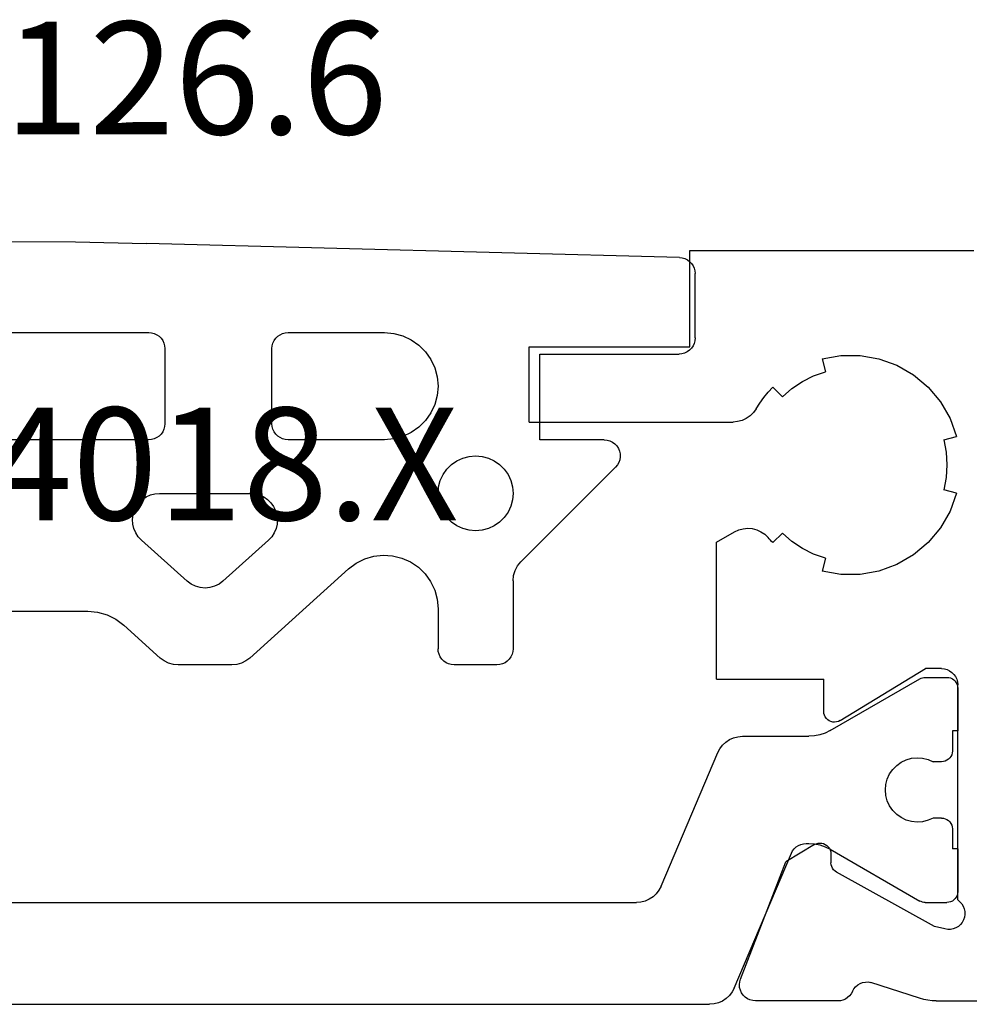
# Model space of a CAD drawing. Units: millimetres. Extents: x -12 to 5337, y -4497 to -50.
# Drawn here: x 4958 to 4976, y -3521 to -3502 of the extents above; entities that cross this region are included whole.
import ezdxf
from ezdxf.enums import TextEntityAlignment as Align

# ---------------------------------------------------------------- set-up
doc = ezdxf.new("R2010")
doc.units = ezdxf.units.MM
for name, color, linetype in [('CrossSectionsGums', 1, 'Continuous'), ('CrossSectionsProfils', 7, 'Continuous'), ('CrossSectionsTexts', 3, 'Continuous')]:
    doc.layers.add(name, color=color, linetype=linetype)
doc.styles.get("Standard").update_dxf_attribs({"font": 'complex.shx', "height": 60})

# ---------------------------------------------------------------- blocks, each defined once
blk = doc.blocks.new('18_84018_X_TEXT', base_point=(0, -3520))
at = {"layer": 'CrossSectionsTexts'}
blk.add_text('18.84018.X', height=2.1, dxfattribs=at).set_placement((-38.5, -3511.668), align=Align.CENTER)
blk = doc.blocks.new('18_84018_X', base_point=(2109.755, 3163.105))
at = {"layer": 'CrossSectionsProfils'}
for p, q in [((2136.755, 3176.468), (2131.455, 3176.468)), ((2136.755, 3174.668), (2136.755, 3176.468)), ((2139.755, 3174.668), (2136.755, 3174.668)), ((2139.755, 3173.268), (2139.755, 3174.668)), ((2133.224, 3174.449), (2132.889, 3174.326)), ((2133.576, 3174.511), (2133.224, 3174.449)), ((2133.934, 3174.511), (2133.576, 3174.511)), ((2134.286, 3174.449), (2133.934, 3174.511)), ((2134.286, 3174.449), (2134.221, 3174.207)), ((2132.889, 3174.326), (2132.579, 3174.148)), ((2134.444, 3174.131), (2134.221, 3174.207)), ((2132.579, 3174.148), (2132.305, 3173.918)), ((2134.655, 3174.027), (2134.444, 3174.131)), ((2134.851, 3173.896), (2134.655, 3174.027)), ((2132.305, 3173.918), (2132.076, 3173.644)), ((2135.028, 3173.741), (2134.851, 3173.896)), ((2135.028, 3173.741), (2135.205, 3173.918)), ((2135.292, 3173.824), (2135.205, 3173.918)), ((2135.374, 3173.726), (2135.292, 3173.824)), ((2132.076, 3173.644), (2131.897, 3173.335)), ((2135.45, 3173.622), (2135.374, 3173.726)), ((2135.519, 3173.514), (2135.45, 3173.622)), ((2135.519, 3173.514), (2135.569, 3173.443)), ((2135.569, 3173.443), (2135.63, 3173.383)), ((2131.897, 3173.335), (2131.775, 3172.999)), ((2135.63, 3173.383), (2135.701, 3173.334)), ((2135.701, 3173.334), (2135.78, 3173.298)), ((2135.78, 3173.298), (2135.863, 3173.276)), ((2135.863, 3173.276), (2135.949, 3173.268)), ((2139.755, 3173.268), (2135.949, 3173.268)), ((2132.016, 3172.934), (2131.775, 3172.999)), ((2132.016, 3172.934), (2131.97, 3172.703)), ((2131.97, 3172.703), (2131.955, 3172.468)), ((2131.955, 3172.468), (2131.97, 3172.233)), ((2131.97, 3172.233), (2132.016, 3172.003)), ((2131.775, 3171.938), (2132.016, 3172.003)), ((2131.775, 3171.938), (2131.897, 3171.602)), ((2131.897, 3171.602), (2132.076, 3171.293)), ((2132.076, 3171.293), (2132.305, 3171.019)), ((2135.506, 3171.257), (2135.428, 3171.222)), ((2135.589, 3171.279), (2135.506, 3171.257)), ((2135.675, 3171.285), (2135.589, 3171.279)), ((2135.76, 3171.277), (2135.675, 3171.285)), ((2135.843, 3171.255), (2135.76, 3171.277)), ((2135.921, 3171.218), (2135.843, 3171.255)), ((2134.851, 3171.04), (2135.028, 3171.196)), ((2135.205, 3171.019), (2135.028, 3171.196)), ((2135.228, 3171.042), (2135.251, 3171.066)), ((2135.251, 3171.066), (2135.273, 3171.091)), ((2135.273, 3171.091), (2135.295, 3171.115)), ((2135.357, 3171.175), (2135.295, 3171.115)), ((2135.428, 3171.222), (2135.357, 3171.175)), ((2136.255, 3171.025), (2135.921, 3171.218)), ((2132.305, 3171.019), (2132.579, 3170.789)), ((2134.444, 3170.805), (2134.655, 3170.91)), ((2134.655, 3170.91), (2134.851, 3171.04)), ((2135.205, 3171.019), (2135.228, 3171.042)), ((2136.255, 3168.468), (2136.255, 3171.025)), ((2132.579, 3170.789), (2132.889, 3170.61)), ((2134.221, 3170.73), (2134.444, 3170.805)), ((2134.221, 3170.73), (2134.286, 3170.488)), ((2132.889, 3170.61), (2133.224, 3170.488)), ((2133.224, 3170.488), (2133.576, 3170.426)), ((2133.576, 3170.426), (2133.934, 3170.426)), ((2133.934, 3170.426), (2134.286, 3170.488)), ((2132.003, 3168.664), (2131.952, 3168.65)), ((2132.055, 3168.668), (2132.003, 3168.664)), ((2132.055, 3168.668), (2132.355, 3168.668)), ((2133.951, 3167.698), (2132.355, 3168.668)), ((2131.795, 3168.518), (2131.773, 3168.471)), ((2131.825, 3168.561), (2131.795, 3168.518)), ((2131.862, 3168.598), (2131.825, 3168.561)), ((2131.905, 3168.628), (2131.862, 3168.598)), ((2131.952, 3168.65), (2131.905, 3168.628)), ((2131.76, 3168.421), (2131.755, 3168.368)), ((2131.755, 3164.351), (2131.755, 3168.368)), ((2131.773, 3168.471), (2131.76, 3168.421)), ((2134.255, 3167.868), (2134.255, 3168.468)), ((2136.255, 3168.468), (2134.255, 3168.468)), ((2134.207, 3167.739), (2134.228, 3167.767)), ((2134.228, 3167.767), (2134.243, 3167.799)), ((2134.243, 3167.799), (2134.252, 3167.833)), ((2134.252, 3167.833), (2134.255, 3167.868)), ((2133.951, 3167.698), (2133.983, 3167.682)), ((2133.983, 3167.682), (2134.017, 3167.672)), ((2134.017, 3167.672), (2134.052, 3167.668)), ((2134.052, 3167.668), (2134.087, 3167.671)), ((2134.087, 3167.671), (2134.121, 3167.68)), ((2134.121, 3167.68), (2134.153, 3167.694)), ((2134.153, 3167.694), (2134.182, 3167.714)), ((2134.182, 3167.714), (2134.207, 3167.739)), ((2134.197, 3165.369), (2134.172, 3165.345)), ((2134.226, 3165.389), (2134.197, 3165.369)), ((2134.258, 3165.403), (2134.226, 3165.389)), ((2134.292, 3165.411), (2134.258, 3165.403)), ((2134.326, 3165.414), (2134.292, 3165.411)), ((2134.361, 3165.41), (2134.326, 3165.414)), ((2134.395, 3165.4), (2134.361, 3165.41)), ((2134.426, 3165.385), (2134.395, 3165.4)), ((2134.426, 3165.385), (2134.96, 3165.064)), ((2134.123, 3165.217), (2134.12, 3165.042)), ((2134.126, 3165.252), (2134.123, 3165.217)), ((2134.136, 3165.286), (2134.126, 3165.252)), ((2134.151, 3165.317), (2134.136, 3165.286)), ((2134.172, 3165.345), (2134.151, 3165.317)), ((2134.106, 3164.974), (2134.116, 3165.008)), ((2134.116, 3165.008), (2134.12, 3165.042)), ((2135.809, 3162.877), (2134.96, 3165.064)), ((2132.187, 3163.858), (2134.017, 3164.871)), ((2134.017, 3164.871), (2134.045, 3164.89)), ((2134.045, 3164.89), (2134.071, 3164.915)), ((2134.071, 3164.915), (2134.091, 3164.943)), ((2134.091, 3164.943), (2134.106, 3164.974)), ((2131.679, 3164.279), (2131.652, 3164.235)), ((2131.714, 3164.319), (2131.679, 3164.279)), ((2131.755, 3164.351), (2131.714, 3164.319)), ((2131.622, 3164.134), (2131.621, 3164.082)), ((2131.621, 3164.082), (2131.629, 3164.03)), ((2131.633, 3164.186), (2131.622, 3164.134)), ((2131.652, 3164.235), (2131.633, 3164.186)), ((2131.629, 3164.03), (2131.646, 3163.98)), ((2131.646, 3163.98), (2131.671, 3163.934)), ((2131.671, 3163.934), (2131.704, 3163.893)), ((2131.704, 3163.893), (2131.743, 3163.859)), ((2131.743, 3163.859), (2131.788, 3163.832)), ((2131.788, 3163.832), (2131.837, 3163.813)), ((2131.837, 3163.813), (2131.888, 3163.803)), ((2131.888, 3163.803), (2131.941, 3163.802)), ((2131.941, 3163.802), (2131.993, 3163.81)), ((2131.993, 3163.81), (2132.187, 3163.858)), ((2132.466, 3162.518), (2133.374, 3162.814)), ((2133.426, 3162.822), (2133.374, 3162.814)), ((2133.478, 3162.821), (2133.426, 3162.822)), ((2133.529, 3162.811), (2133.478, 3162.821)), ((2133.578, 3162.792), (2133.529, 3162.811)), ((2133.622, 3162.766), (2133.578, 3162.792)), ((2135.824, 3162.826), (2135.809, 3162.877)), ((2135.829, 3162.774), (2135.824, 3162.826)), ((2133.662, 3162.732), (2133.622, 3162.766)), ((2133.695, 3162.691), (2133.662, 3162.732)), ((2133.72, 3162.646), (2133.695, 3162.691)), ((2133.72, 3162.646), (2133.744, 3162.602)), ((2133.744, 3162.602), (2133.774, 3162.564)), ((2135.761, 3162.578), (2135.791, 3162.621)), ((2135.791, 3162.621), (2135.812, 3162.67)), ((2135.812, 3162.67), (2135.825, 3162.721)), ((2135.825, 3162.721), (2135.829, 3162.774)), ((2132.156, 3162.468), (2129.755, 3162.468)), ((2132.156, 3162.468), (2132.234, 3162.472)), ((2132.234, 3162.472), (2132.313, 3162.481)), ((2132.313, 3162.481), (2132.39, 3162.496)), ((2132.39, 3162.496), (2132.466, 3162.518)), ((2133.774, 3162.564), (2133.811, 3162.531)), ((2133.811, 3162.531), (2133.852, 3162.504)), ((2133.852, 3162.504), (2133.897, 3162.484)), ((2133.897, 3162.484), (2133.945, 3162.472)), ((2133.945, 3162.472), (2133.994, 3162.468)), ((2133.994, 3162.468), (2135.529, 3162.468)), ((2135.529, 3162.468), (2135.582, 3162.473)), ((2135.582, 3162.473), (2135.633, 3162.487)), ((2135.633, 3162.487), (2135.681, 3162.509)), ((2135.681, 3162.509), (2135.724, 3162.54)), ((2135.724, 3162.54), (2135.761, 3162.578))]:
    blk.add_line(p, q, dxfattribs=at)
at = {"layer": 'CrossSectionsProfils', "color": 1}
for p, q in [((2131.855, 3168.478), (2131.826, 3168.458)), ((2131.887, 3168.493), (2131.855, 3168.478)), ((2131.92, 3168.502), (2131.887, 3168.493)), ((2131.955, 3168.505), (2131.92, 3168.502)), ((2132.361, 3168.505), (2131.955, 3168.505)), ((2132.388, 3168.503), (2132.361, 3168.505)), ((2132.413, 3168.498), (2132.388, 3168.503)), ((2132.438, 3168.49), (2132.413, 3168.498)), ((2132.461, 3168.478), (2132.438, 3168.49)), ((2134.135, 3167.512), (2132.461, 3168.478)), ((2131.758, 3168.34), (2131.755, 3168.305)), ((2131.755, 3168.305), (2131.755, 3167.505)), ((2131.767, 3168.373), (2131.758, 3168.34)), ((2131.782, 3168.405), (2131.767, 3168.373)), ((2131.802, 3168.433), (2131.782, 3168.405)), ((2131.826, 3168.458), (2131.802, 3168.433)), ((2131.755, 3167.505), (2131.855, 3167.505)), ((2131.855, 3167.505), (2131.855, 3167.13)), ((2134.135, 3167.512), (2134.228, 3167.466)), ((2134.228, 3167.466), (2134.328, 3167.432)), ((2134.328, 3167.432), (2134.43, 3167.412)), ((2134.43, 3167.412), (2134.535, 3167.405)), ((2135.774, 3167.405), (2134.535, 3167.405)), ((2135.858, 3167.398), (2135.774, 3167.405)), ((2135.938, 3167.377), (2135.858, 3167.398)), ((2136.015, 3167.343), (2135.938, 3167.377)), ((2136.084, 3167.297), (2136.015, 3167.343)), ((2136.145, 3167.24), (2136.084, 3167.297)), ((2136.196, 3167.174), (2136.145, 3167.24)), ((2131.855, 3167.13), (2131.858, 3167.095)), ((2131.858, 3167.095), (2131.867, 3167.061)), ((2131.867, 3167.061), (2131.882, 3167.03)), ((2131.882, 3167.03), (2131.902, 3167.001)), ((2136.235, 3167.1), (2136.196, 3167.174)), ((2137.292, 3164.609), (2136.235, 3167.1)), ((2131.902, 3167.001), (2131.926, 3166.977)), ((2131.926, 3166.977), (2131.955, 3166.957)), ((2131.955, 3166.957), (2131.987, 3166.942)), ((2131.987, 3166.942), (2132.02, 3166.933)), ((2132.02, 3166.933), (2132.055, 3166.93)), ((2132.055, 3166.93), (2132.215, 3166.93)), ((2132.309, 3166.972), (2132.215, 3166.93)), ((2132.41, 3166.997), (2132.309, 3166.972)), ((2132.513, 3167.005), (2132.41, 3166.997)), ((2132.616, 3166.994), (2132.513, 3167.005)), ((2132.716, 3166.966), (2132.616, 3166.994)), ((2132.81, 3166.922), (2132.716, 3166.966)), ((2132.894, 3166.861), (2132.81, 3166.922)), ((2132.967, 3166.788), (2132.894, 3166.861)), ((2133.026, 3166.702), (2132.967, 3166.788)), ((2133.069, 3166.608), (2133.026, 3166.702)), ((2133.096, 3166.508), (2133.069, 3166.608)), ((2133.105, 3166.405), (2133.096, 3166.508)), ((2133.069, 3166.201), (2133.096, 3166.302)), ((2133.096, 3166.302), (2133.105, 3166.405)), ((2132.967, 3166.022), (2133.026, 3166.107)), ((2133.026, 3166.107), (2133.069, 3166.201)), ((2132.81, 3165.888), (2132.894, 3165.948)), ((2132.894, 3165.948), (2132.967, 3166.022)), ((2131.867, 3165.748), (2131.858, 3165.715)), ((2131.882, 3165.78), (2131.867, 3165.748)), ((2131.902, 3165.808), (2131.882, 3165.78)), ((2131.926, 3165.833), (2131.902, 3165.808)), ((2131.955, 3165.853), (2131.926, 3165.833)), ((2131.987, 3165.868), (2131.955, 3165.853)), ((2132.02, 3165.877), (2131.987, 3165.868)), ((2132.055, 3165.88), (2132.02, 3165.877)), ((2132.055, 3165.88), (2132.215, 3165.88)), ((2132.215, 3165.88), (2132.309, 3165.838)), ((2132.309, 3165.838), (2132.41, 3165.812)), ((2132.41, 3165.812), (2132.513, 3165.805)), ((2132.513, 3165.805), (2132.616, 3165.815)), ((2132.616, 3165.815), (2132.716, 3165.843)), ((2132.716, 3165.843), (2132.81, 3165.888)), ((2131.858, 3165.715), (2131.855, 3165.68)), ((2131.855, 3165.68), (2131.855, 3165.305)), ((2134.328, 3165.378), (2134.228, 3165.344)), ((2134.43, 3165.398), (2134.328, 3165.378)), ((2134.535, 3165.405), (2134.43, 3165.398)), ((2134.583, 3165.405), (2134.535, 3165.405)), ((2134.633, 3165.401), (2134.583, 3165.405)), ((2134.681, 3165.388), (2134.633, 3165.401)), ((2134.727, 3165.368), (2134.681, 3165.388)), ((2134.769, 3165.34), (2134.727, 3165.368)), ((2131.755, 3165.305), (2131.755, 3164.505)), ((2131.755, 3165.305), (2131.855, 3165.305)), ((2134.135, 3165.298), (2132.461, 3164.332)), ((2134.228, 3165.344), (2134.135, 3165.298)), ((2134.805, 3165.306), (2134.769, 3165.34)), ((2134.836, 3165.266), (2134.805, 3165.306)), ((2134.859, 3165.222), (2134.836, 3165.266)), ((2135.926, 3162.709), (2134.859, 3165.222)), ((2131.755, 3164.505), (2131.758, 3164.47)), ((2131.758, 3164.47), (2131.767, 3164.436)), ((2137.292, 3164.609), (2137.331, 3164.536)), ((2137.331, 3164.536), (2137.381, 3164.469)), ((2137.381, 3164.469), (2137.442, 3164.412)), ((2131.767, 3164.436), (2131.782, 3164.405)), ((2131.782, 3164.405), (2131.802, 3164.376)), ((2131.802, 3164.376), (2131.826, 3164.352)), ((2131.826, 3164.352), (2131.855, 3164.332)), ((2131.855, 3164.332), (2131.887, 3164.317)), ((2131.887, 3164.317), (2131.92, 3164.308)), ((2131.92, 3164.308), (2131.955, 3164.305)), ((2132.361, 3164.305), (2131.955, 3164.305)), ((2132.361, 3164.305), (2132.388, 3164.307)), ((2132.388, 3164.307), (2132.413, 3164.312)), ((2132.413, 3164.312), (2132.438, 3164.32)), ((2132.438, 3164.32), (2132.461, 3164.332)), ((2137.442, 3164.412), (2137.512, 3164.366)), ((2137.512, 3164.366), (2137.588, 3164.332)), ((2137.588, 3164.332), (2137.669, 3164.312)), ((2137.669, 3164.312), (2137.752, 3164.305)), ((2161.758, 3164.305), (2137.752, 3164.305)), ((2135.926, 3162.709), (2135.965, 3162.636)), ((2135.965, 3162.636), (2136.015, 3162.569)), ((2136.015, 3162.569), (2136.076, 3162.512)), ((2136.076, 3162.512), (2136.146, 3162.466)), ((2136.146, 3162.466), (2136.222, 3162.432)), ((2136.222, 3162.432), (2136.303, 3162.412)), ((2136.303, 3162.412), (2136.386, 3162.405)), ((2163.124, 3162.405), (2136.386, 3162.405))]:
    blk.add_line(p, q, dxfattribs=at)
blk = doc.blocks.new('608_0126_6_TEXT', base_point=(-29.8, -3508.568))
at = {"layer": 'CrossSectionsTexts'}
blk.add_text('608.0126.6', height=2.1, dxfattribs=at).set_placement((-39.8, -3504.468), align=Align.CENTER)
blk = doc.blocks.new('608_0126_6', base_point=(2835.9692, 4726.1751))
at = {"layer": 'CrossSectionsGums', "color": 252, "true_color": 0x848484}
for p, q in [((2833.36122, 4727.97499), (2843.30908, 4728.23971)), ((2844.63902, 4728.26625), (2843.30908, 4728.23971)), ((2845.9692, 4728.2751), (2844.63902, 4728.26625)), ((2847.29937, 4728.26625), (2845.9692, 4728.2751)), ((2848.62932, 4728.23971), (2847.29937, 4728.26625)), ((2848.62932, 4728.23971), (2858.57718, 4727.97499)), ((2833.13712, 4727.8652), (2833.10807, 4727.82279)), ((2833.17298, 4727.90204), (2833.13712, 4727.8652)), ((2833.21461, 4727.93221), (2833.17298, 4727.90204)), ((2833.26078, 4727.95482), (2833.21461, 4727.93221)), ((2833.31013, 4727.96923), (2833.26078, 4727.95482)), ((2833.36122, 4727.97499), (2833.31013, 4727.96923)), ((2858.62826, 4727.96923), (2858.57718, 4727.97499)), ((2858.67761, 4727.95482), (2858.62826, 4727.96923)), ((2858.72378, 4727.93221), (2858.67761, 4727.95482)), ((2858.76541, 4727.90204), (2858.72378, 4727.93221)), ((2858.80127, 4727.8652), (2858.76541, 4727.90204)), ((2858.83032, 4727.82279), (2858.80127, 4727.8652)), ((2833.0736, 4727.72632), (2833.0692, 4727.6751)), ((2833.0692, 4726.4751), (2833.0692, 4727.6751)), ((2833.08669, 4727.77604), (2833.0736, 4727.72632)), ((2833.10807, 4727.82279), (2833.08669, 4727.77604)), ((2858.85171, 4727.77604), (2858.83032, 4727.82279)), ((2858.86479, 4727.72632), (2858.85171, 4727.77604)), ((2858.8692, 4727.6751), (2858.86479, 4727.72632)), ((2858.8692, 4727.6751), (2858.8692, 4726.4751)), ((2838.69555, 4726.55991), (2838.52718, 4726.51479)), ((2838.8692, 4726.5751), (2838.69555, 4726.55991)), ((2840.6692, 4726.5751), (2838.8692, 4726.5751)), ((2840.72129, 4726.57054), (2840.6692, 4726.5751)), ((2840.7718, 4726.55701), (2840.72129, 4726.57054)), ((2840.8192, 4726.53491), (2840.7718, 4726.55701)), ((2843.16659, 4726.55701), (2843.1192, 4726.53491)), ((2843.2171, 4726.57054), (2843.16659, 4726.55701)), ((2843.2692, 4726.5751), (2843.2171, 4726.57054)), ((2848.6692, 4726.5751), (2843.2692, 4726.5751)), ((2848.72129, 4726.57054), (2848.6692, 4726.5751)), ((2848.7718, 4726.55701), (2848.72129, 4726.57054)), ((2848.8192, 4726.53491), (2848.7718, 4726.55701)), ((2851.16659, 4726.55701), (2851.1192, 4726.53491)), ((2851.2171, 4726.57054), (2851.16659, 4726.55701)), ((2851.2692, 4726.5751), (2851.2171, 4726.57054)), ((2853.0692, 4726.5751), (2851.2692, 4726.5751)), ((2853.24284, 4726.55991), (2853.0692, 4726.5751)), ((2853.41122, 4726.51479), (2853.24284, 4726.55991)), ((2833.0692, 4726.4751), (2833.07375, 4726.423)), ((2833.07375, 4726.423), (2833.08729, 4726.37249)), ((2833.08729, 4726.37249), (2833.10939, 4726.3251)), ((2838.3692, 4726.44112), (2838.22641, 4726.34114)), ((2838.52718, 4726.51479), (2838.3692, 4726.44112)), ((2840.86203, 4726.50491), (2840.8192, 4726.53491)), ((2840.89901, 4726.46794), (2840.86203, 4726.50491)), ((2840.929, 4726.4251), (2840.89901, 4726.46794)), ((2840.9511, 4726.37771), (2840.929, 4726.4251)), ((2840.96464, 4726.32719), (2840.9511, 4726.37771)), ((2842.98729, 4726.37771), (2842.97375, 4726.32719)), ((2843.00939, 4726.4251), (2842.98729, 4726.37771)), ((2843.03938, 4726.46794), (2843.00939, 4726.4251)), ((2843.07636, 4726.50491), (2843.03938, 4726.46794)), ((2843.1192, 4726.53491), (2843.07636, 4726.50491)), ((2848.86203, 4726.50491), (2848.8192, 4726.53491)), ((2848.89901, 4726.46794), (2848.86203, 4726.50491)), ((2848.929, 4726.4251), (2848.89901, 4726.46794)), ((2848.9511, 4726.37771), (2848.929, 4726.4251)), ((2848.96464, 4726.32719), (2848.9511, 4726.37771)), ((2850.98729, 4726.37771), (2850.97375, 4726.32719)), ((2851.00939, 4726.4251), (2850.98729, 4726.37771)), ((2851.03938, 4726.46794), (2851.00939, 4726.4251)), ((2851.07636, 4726.50491), (2851.03938, 4726.46794)), ((2851.1192, 4726.53491), (2851.07636, 4726.50491)), ((2853.5692, 4726.44112), (2853.41122, 4726.51479)), ((2853.71198, 4726.34114), (2853.5692, 4726.44112)), ((2858.829, 4726.3251), (2858.8511, 4726.37249)), ((2858.8511, 4726.37249), (2858.86464, 4726.423)), ((2858.86464, 4726.423), (2858.8692, 4726.4751)), ((2833.10939, 4726.3251), (2833.13938, 4726.28226)), ((2833.13938, 4726.28226), (2833.17636, 4726.24529)), ((2833.17636, 4726.24529), (2833.2192, 4726.21529)), ((2833.2192, 4726.21529), (2833.26659, 4726.19319)), ((2833.26659, 4726.19319), (2833.3171, 4726.17966)), ((2833.3171, 4726.17966), (2833.3692, 4726.1751)), ((2835.9692, 4726.1751), (2833.3692, 4726.1751)), ((2835.9692, 4724.5751), (2835.9692, 4726.1751)), ((2838.10315, 4726.21789), (2838.00317, 4726.0751)), ((2838.22641, 4726.34114), (2838.10315, 4726.21789)), ((2840.9692, 4726.2751), (2840.96464, 4726.32719)), ((2840.9692, 4724.8751), (2840.9692, 4726.2751)), ((2842.97375, 4726.32719), (2842.9692, 4726.2751)), ((2842.9692, 4726.2751), (2842.9692, 4724.8751)), ((2848.9692, 4726.2751), (2848.96464, 4726.32719)), ((2848.9692, 4724.8751), (2848.9692, 4726.2751)), ((2850.97375, 4726.32719), (2850.9692, 4726.2751)), ((2850.9692, 4726.2751), (2850.9692, 4724.8751)), ((2853.83524, 4726.21789), (2853.71198, 4726.34114)), ((2853.93522, 4726.0751), (2853.83524, 4726.21789)), ((2858.5692, 4726.1751), (2855.9692, 4726.1751)), ((2855.9692, 4726.1751), (2855.9692, 4724.5751)), ((2858.5692, 4726.1751), (2858.62129, 4726.17966)), ((2858.62129, 4726.17966), (2858.6718, 4726.19319)), ((2858.6718, 4726.19319), (2858.7192, 4726.21529)), ((2858.7192, 4726.21529), (2858.76203, 4726.24529)), ((2858.76203, 4726.24529), (2858.79901, 4726.28226)), ((2858.79901, 4726.28226), (2858.829, 4726.3251)), ((2838.00317, 4726.0751), (2837.9295, 4725.91712)), ((2854.00889, 4725.91712), (2853.93522, 4726.0751)), ((2837.9295, 4725.91712), (2837.88439, 4725.74875)), ((2854.054, 4725.74875), (2854.00889, 4725.91712)), ((2837.88439, 4725.74875), (2837.8692, 4725.5751)), ((2854.0692, 4725.5751), (2854.054, 4725.74875)), ((2837.8692, 4725.5751), (2837.88439, 4725.40145)), ((2854.054, 4725.40145), (2854.0692, 4725.5751)), ((2837.88439, 4725.40145), (2837.9295, 4725.23308)), ((2854.00889, 4725.23308), (2854.054, 4725.40145)), ((2837.9295, 4725.23308), (2838.00317, 4725.0751)), ((2838.00317, 4725.0751), (2838.10315, 4724.93231)), ((2853.83524, 4724.93231), (2853.93522, 4725.0751)), ((2853.93522, 4725.0751), (2854.00889, 4725.23308)), ((2838.10315, 4724.93231), (2838.22641, 4724.80905)), ((2853.71198, 4724.80905), (2853.83524, 4724.93231)), ((2838.22641, 4724.80905), (2838.3692, 4724.70907)), ((2838.3692, 4724.70907), (2838.52718, 4724.63541)), ((2840.89901, 4724.68226), (2840.929, 4724.7251)), ((2840.929, 4724.7251), (2840.9511, 4724.77249)), ((2840.9511, 4724.77249), (2840.96464, 4724.823)), ((2840.96464, 4724.823), (2840.9692, 4724.8751)), ((2842.9692, 4724.8751), (2842.97375, 4724.823)), ((2842.97375, 4724.823), (2842.98729, 4724.77249)), ((2842.98729, 4724.77249), (2843.00939, 4724.7251)), ((2843.00939, 4724.7251), (2843.03938, 4724.68226)), ((2848.89901, 4724.68226), (2848.929, 4724.7251)), ((2848.929, 4724.7251), (2848.9511, 4724.77249)), ((2848.9511, 4724.77249), (2848.96464, 4724.823)), ((2848.96464, 4724.823), (2848.9692, 4724.8751)), ((2850.9692, 4724.8751), (2850.97375, 4724.823)), ((2850.97375, 4724.823), (2850.98729, 4724.77249)), ((2850.98729, 4724.77249), (2851.00939, 4724.7251)), ((2851.00939, 4724.7251), (2851.03938, 4724.68226)), ((2853.41122, 4724.63541), (2853.5692, 4724.70907)), ((2853.5692, 4724.70907), (2853.71198, 4724.80905)), ((2834.614, 4724.53183), (2834.57026, 4724.49965)), ((2834.66282, 4724.5556), (2834.614, 4724.53183)), ((2834.71512, 4724.57019), (2834.66282, 4724.5556)), ((2834.7692, 4724.5751), (2834.71512, 4724.57019)), ((2834.7692, 4724.5751), (2835.9692, 4724.5751)), ((2838.52718, 4724.63541), (2838.69555, 4724.59029)), ((2838.69555, 4724.59029), (2838.8692, 4724.5751)), ((2838.8692, 4724.5751), (2840.6692, 4724.5751)), ((2840.6692, 4724.5751), (2840.72129, 4724.57966)), ((2840.72129, 4724.57966), (2840.7718, 4724.59319)), ((2840.7718, 4724.59319), (2840.8192, 4724.61529)), ((2840.8192, 4724.61529), (2840.86203, 4724.64529)), ((2840.86203, 4724.64529), (2840.89901, 4724.68226)), ((2843.03938, 4724.68226), (2843.07636, 4724.64529)), ((2843.07636, 4724.64529), (2843.1192, 4724.61529)), ((2843.1192, 4724.61529), (2843.16659, 4724.59319)), ((2843.16659, 4724.59319), (2843.2171, 4724.57966)), ((2843.2171, 4724.57966), (2843.2692, 4724.5751)), ((2843.2692, 4724.5751), (2848.6692, 4724.5751)), ((2848.6692, 4724.5751), (2848.72129, 4724.57966)), ((2848.72129, 4724.57966), (2848.7718, 4724.59319)), ((2848.7718, 4724.59319), (2848.8192, 4724.61529)), ((2848.8192, 4724.61529), (2848.86203, 4724.64529)), ((2848.86203, 4724.64529), (2848.89901, 4724.68226)), ((2851.03938, 4724.68226), (2851.07636, 4724.64529)), ((2851.07636, 4724.64529), (2851.1192, 4724.61529)), ((2851.1192, 4724.61529), (2851.16659, 4724.59319)), ((2851.16659, 4724.59319), (2851.2171, 4724.57966)), ((2851.2171, 4724.57966), (2851.2692, 4724.5751)), ((2851.2692, 4724.5751), (2853.0692, 4724.5751)), ((2853.0692, 4724.5751), (2853.24284, 4724.59029)), ((2853.24284, 4724.59029), (2853.41122, 4724.63541)), ((2857.1692, 4724.5751), (2855.9692, 4724.5751)), ((2857.22327, 4724.57019), (2857.1692, 4724.5751)), ((2857.27558, 4724.5556), (2857.22327, 4724.57019)), ((2857.3244, 4724.53183), (2857.27558, 4724.5556)), ((2857.36813, 4724.49965), (2857.3244, 4724.53183)), ((2834.48278, 4724.36435), (2834.47138, 4724.31126)), ((2834.50356, 4724.41452), (2834.48278, 4724.36435)), ((2834.53304, 4724.46011), (2834.50356, 4724.41452)), ((2834.57026, 4724.49965), (2834.53304, 4724.46011)), ((2857.40535, 4724.46011), (2857.36813, 4724.49965)), ((2857.43483, 4724.41452), (2857.40535, 4724.46011)), ((2857.45561, 4724.36435), (2857.43483, 4724.41452)), ((2857.46701, 4724.31126), (2857.45561, 4724.36435)), ((2834.47138, 4724.31126), (2834.46974, 4724.25699)), ((2834.46974, 4724.25699), (2834.47791, 4724.2033)), ((2834.47791, 4724.2033), (2834.49563, 4724.15198)), ((2836.8192, 4724.18132), (2836.71925, 4724.11133)), ((2836.92978, 4724.23288), (2836.8192, 4724.18132)), ((2837.04764, 4724.26446), (2836.92978, 4724.23288)), ((2837.1692, 4724.2751), (2837.04764, 4724.26446)), ((2837.29075, 4724.26446), (2837.1692, 4724.2751)), ((2837.40861, 4724.23288), (2837.29075, 4724.26446)), ((2837.5192, 4724.18132), (2837.40861, 4724.23288)), ((2837.61915, 4724.11133), (2837.5192, 4724.18132)), ((2854.4192, 4724.18132), (2854.31925, 4724.11133)), ((2854.52978, 4724.23288), (2854.4192, 4724.18132)), ((2854.64764, 4724.26446), (2854.52978, 4724.23288)), ((2854.7692, 4724.2751), (2854.64764, 4724.26446)), ((2854.89075, 4724.26446), (2854.7692, 4724.2751)), ((2855.00861, 4724.23288), (2854.89075, 4724.26446)), ((2855.1192, 4724.18132), (2855.00861, 4724.23288)), ((2855.21915, 4724.11133), (2855.1192, 4724.18132)), ((2857.44277, 4724.15198), (2857.46048, 4724.2033)), ((2857.46048, 4724.2033), (2857.46865, 4724.25699)), ((2857.46865, 4724.25699), (2857.46701, 4724.31126)), ((2834.49563, 4724.15198), (2834.5223, 4724.10468)), ((2834.5223, 4724.10468), (2834.55706, 4724.06297)), ((2836.32275, 4722.29728), (2834.55706, 4724.06297)), ((2836.63297, 4724.02505), (2836.56298, 4723.9251)), ((2836.71925, 4724.11133), (2836.63297, 4724.02505)), ((2837.70543, 4724.02505), (2837.61915, 4724.11133)), ((2837.77541, 4723.9251), (2837.70543, 4724.02505)), ((2854.23297, 4724.02505), (2854.16298, 4723.9251)), ((2854.31925, 4724.11133), (2854.23297, 4724.02505)), ((2855.30543, 4724.02505), (2855.21915, 4724.11133)), ((2855.37541, 4723.9251), (2855.30543, 4724.02505)), ((2855.61564, 4722.29728), (2857.38133, 4724.06297)), ((2857.38133, 4724.06297), (2857.41609, 4724.10468)), ((2857.41609, 4724.10468), (2857.44277, 4724.15198)), ((2836.51141, 4723.81451), (2836.47983, 4723.69665)), ((2836.56298, 4723.9251), (2836.51141, 4723.81451)), ((2837.82698, 4723.81451), (2837.77541, 4723.9251)), ((2837.85856, 4723.69665), (2837.82698, 4723.81451)), ((2854.11141, 4723.81451), (2854.07983, 4723.69665)), ((2854.16298, 4723.9251), (2854.11141, 4723.81451)), ((2855.42698, 4723.81451), (2855.37541, 4723.9251)), ((2855.45856, 4723.69665), (2855.42698, 4723.81451)), ((2836.47983, 4723.69665), (2836.4692, 4723.5751)), ((2837.8692, 4723.5751), (2837.85856, 4723.69665)), ((2854.07983, 4723.69665), (2854.0692, 4723.5751)), ((2855.4692, 4723.5751), (2855.45856, 4723.69665)), ((2836.4692, 4723.5751), (2836.47983, 4723.45355)), ((2836.47983, 4723.45355), (2836.51141, 4723.33569)), ((2837.82698, 4723.33569), (2837.85856, 4723.45355)), ((2837.85856, 4723.45355), (2837.8692, 4723.5751)), ((2841.04996, 4723.46129), (2840.98853, 4723.40121)), ((2841.12076, 4723.50996), (2841.04996, 4723.46129)), ((2841.19886, 4723.54579), (2841.12076, 4723.50996)), ((2841.28193, 4723.56772), (2841.19886, 4723.54579)), ((2841.36754, 4723.5751), (2841.28193, 4723.56772)), ((2843.07086, 4723.5751), (2841.36754, 4723.5751)), ((2843.15646, 4723.56772), (2843.07086, 4723.5751)), ((2843.23954, 4723.54579), (2843.15646, 4723.56772)), ((2843.31763, 4723.50996), (2843.23954, 4723.54579)), ((2843.38844, 4723.46129), (2843.31763, 4723.50996)), ((2843.44987, 4723.40121), (2843.38844, 4723.46129)), ((2848.54996, 4723.46129), (2848.48853, 4723.40121)), ((2848.62076, 4723.50996), (2848.54996, 4723.46129)), ((2848.69886, 4723.54579), (2848.62076, 4723.50996)), ((2848.78193, 4723.56772), (2848.69886, 4723.54579)), ((2848.86754, 4723.5751), (2848.78193, 4723.56772)), ((2850.57086, 4723.5751), (2848.86754, 4723.5751)), ((2850.65646, 4723.56772), (2850.57086, 4723.5751)), ((2850.73954, 4723.54579), (2850.65646, 4723.56772)), ((2850.81763, 4723.50996), (2850.73954, 4723.54579)), ((2850.88844, 4723.46129), (2850.81763, 4723.50996)), ((2850.94987, 4723.40121), (2850.88844, 4723.46129)), ((2854.0692, 4723.5751), (2854.07983, 4723.45355)), ((2854.07983, 4723.45355), (2854.11141, 4723.33569)), ((2855.42698, 4723.33569), (2855.45856, 4723.45355)), ((2855.45856, 4723.45355), (2855.4692, 4723.5751)), ((2836.51141, 4723.33569), (2836.56298, 4723.2251)), ((2837.77541, 4723.2251), (2837.82698, 4723.33569)), ((2840.90073, 4723.25423), (2840.87695, 4723.17166)), ((2840.93829, 4723.33151), (2840.90073, 4723.25423)), ((2840.98853, 4723.40121), (2840.93829, 4723.33151)), ((2843.5001, 4723.33151), (2843.44987, 4723.40121)), ((2843.53767, 4723.25423), (2843.5001, 4723.33151)), ((2843.56144, 4723.17166), (2843.53767, 4723.25423)), ((2848.40073, 4723.25423), (2848.37695, 4723.17166)), ((2848.43829, 4723.33151), (2848.40073, 4723.25423)), ((2848.48853, 4723.40121), (2848.43829, 4723.33151)), ((2851.0001, 4723.33151), (2850.94987, 4723.40121)), ((2851.03767, 4723.25423), (2851.0001, 4723.33151)), ((2851.06144, 4723.17166), (2851.03767, 4723.25423)), ((2854.11141, 4723.33569), (2854.16298, 4723.2251)), ((2855.37541, 4723.2251), (2855.42698, 4723.33569)), ((2836.56298, 4723.2251), (2836.63297, 4723.12515)), ((2836.63297, 4723.12515), (2836.71925, 4723.03887)), ((2837.61915, 4723.03887), (2837.70543, 4723.12515)), ((2837.70543, 4723.12515), (2837.77541, 4723.2251)), ((2840.87695, 4723.17166), (2840.86766, 4723.08625)), ((2840.86766, 4723.08625), (2840.87313, 4723.0005)), ((2843.57073, 4723.08625), (2843.56144, 4723.17166)), ((2843.56526, 4723.0005), (2843.57073, 4723.08625)), ((2848.37695, 4723.17166), (2848.36766, 4723.08625)), ((2848.36766, 4723.08625), (2848.37313, 4723.0005)), ((2851.07073, 4723.08625), (2851.06144, 4723.17166)), ((2851.06526, 4723.0005), (2851.07073, 4723.08625)), ((2854.16298, 4723.2251), (2854.23297, 4723.12515)), ((2854.23297, 4723.12515), (2854.31925, 4723.03887)), ((2855.21915, 4723.03887), (2855.30543, 4723.12515)), ((2855.30543, 4723.12515), (2855.37541, 4723.2251)), ((2836.71925, 4723.03887), (2836.8192, 4722.96888)), ((2836.8192, 4722.96888), (2836.92978, 4722.91731)), ((2836.92978, 4722.91731), (2837.04764, 4722.88573)), ((2837.04764, 4722.88573), (2837.1692, 4722.8751)), ((2837.1692, 4722.8751), (2837.29075, 4722.88573)), ((2837.29075, 4722.88573), (2837.40861, 4722.91731)), ((2837.40861, 4722.91731), (2837.5192, 4722.96888)), ((2837.5192, 4722.96888), (2837.61915, 4723.03887)), ((2840.87313, 4723.0005), (2840.89321, 4722.91695)), ((2840.89321, 4722.91695), (2840.92729, 4722.83808)), ((2843.51111, 4722.83808), (2843.54519, 4722.91695)), ((2843.54519, 4722.91695), (2843.56526, 4723.0005)), ((2848.37313, 4723.0005), (2848.39321, 4722.91695)), ((2848.39321, 4722.91695), (2848.42729, 4722.83808)), ((2851.01111, 4722.83808), (2851.04519, 4722.91695)), ((2851.04519, 4722.91695), (2851.06526, 4723.0005)), ((2854.31925, 4723.03887), (2854.4192, 4722.96888)), ((2854.4192, 4722.96888), (2854.52978, 4722.91731)), ((2854.52978, 4722.91731), (2854.64764, 4722.88573)), ((2854.64764, 4722.88573), (2854.7692, 4722.8751)), ((2854.7692, 4722.8751), (2854.89075, 4722.88573)), ((2854.89075, 4722.88573), (2855.00861, 4722.91731)), ((2855.00861, 4722.91731), (2855.1192, 4722.96888)), ((2855.1192, 4722.96888), (2855.21915, 4723.03887)), ((2840.92729, 4722.83808), (2840.97437, 4722.76621)), ((2840.97437, 4722.76621), (2841.03306, 4722.70345)), ((2841.03306, 4722.70345), (2841.88471, 4721.93696)), ((2842.55368, 4721.93696), (2843.40534, 4722.70345)), ((2843.40534, 4722.70345), (2843.46403, 4722.76621)), ((2843.46403, 4722.76621), (2843.51111, 4722.83808)), ((2848.42729, 4722.83808), (2848.47437, 4722.76621)), ((2848.47437, 4722.76621), (2848.53306, 4722.70345)), ((2848.53306, 4722.70345), (2849.38471, 4721.93696)), ((2850.05368, 4721.93696), (2850.90534, 4722.70345)), ((2850.90534, 4722.70345), (2850.96403, 4722.76621)), ((2850.96403, 4722.76621), (2851.01111, 4722.83808)), ((2838.54478, 4722.36797), (2838.38312, 4722.29597)), ((2838.71661, 4722.41035), (2838.54478, 4722.36797)), ((2838.89321, 4722.42177), (2838.71661, 4722.41035)), ((2839.06905, 4722.40188), (2838.89321, 4722.42177)), ((2839.23864, 4722.35131), (2839.06905, 4722.40188)), ((2839.39666, 4722.27163), (2839.23864, 4722.35131)), ((2852.69975, 4722.35131), (2852.54173, 4722.27163)), ((2852.86934, 4722.40188), (2852.69975, 4722.35131)), ((2853.04519, 4722.42177), (2852.86934, 4722.40188)), ((2853.22179, 4722.41034), (2853.04519, 4722.42177)), ((2853.39361, 4722.36797), (2853.22179, 4722.41034)), ((2853.55527, 4722.29597), (2853.39361, 4722.36797)), ((2836.38493, 4722.22151), (2836.32275, 4722.29728)), ((2836.43114, 4722.13507), (2836.38493, 4722.22151)), ((2836.45959, 4722.04127), (2836.43114, 4722.13507)), ((2838.23668, 4722.19661), (2838.11006, 4722.07298)), ((2838.38312, 4722.29597), (2838.23668, 4722.19661)), ((2839.53816, 4722.16535), (2839.39666, 4722.27163)), ((2841.38471, 4720.50345), (2839.53816, 4722.16535)), ((2850.55368, 4720.50345), (2852.40023, 4722.16535)), ((2852.54173, 4722.27163), (2852.40023, 4722.16535)), ((2853.70171, 4722.19661), (2853.55527, 4722.29597)), ((2853.82834, 4722.07298), (2853.70171, 4722.19661)), ((2855.50726, 4722.13507), (2855.4788, 4722.04127)), ((2855.55346, 4722.22151), (2855.50726, 4722.13507)), ((2855.61564, 4722.29728), (2855.55346, 4722.22151)), ((2836.4692, 4721.94373), (2836.45959, 4722.04127)), ((2838.11006, 4722.07298), (2838.0072, 4721.92897)), ((2853.93119, 4721.92897), (2853.82834, 4722.07298)), ((2855.4788, 4722.04127), (2855.4692, 4721.94373)), ((2836.4692, 4721.94373), (2836.4692, 4720.6751)), ((2837.93134, 4721.76909), (2837.88486, 4721.59833)), ((2838.0072, 4721.92897), (2837.93134, 4721.76909)), ((2841.88471, 4721.93696), (2841.95802, 4721.88224)), ((2841.95802, 4721.88224), (2842.04006, 4721.8418)), ((2842.04006, 4721.8418), (2842.12811, 4721.81697)), ((2842.12811, 4721.81697), (2842.2192, 4721.80861)), ((2842.2192, 4721.80861), (2842.31029, 4721.81697)), ((2842.31029, 4721.81697), (2842.39833, 4721.8418)), ((2842.39833, 4721.8418), (2842.48037, 4721.88224)), ((2842.48037, 4721.88224), (2842.55368, 4721.93696)), ((2849.38471, 4721.93696), (2849.45802, 4721.88224)), ((2849.45802, 4721.88224), (2849.54006, 4721.8418)), ((2849.54006, 4721.8418), (2849.62811, 4721.81697)), ((2849.62811, 4721.81697), (2849.7192, 4721.80861)), ((2849.7192, 4721.80861), (2849.81029, 4721.81697)), ((2849.81029, 4721.81697), (2849.89833, 4721.8418)), ((2849.89833, 4721.8418), (2849.98037, 4721.88224)), ((2849.98037, 4721.88224), (2850.05368, 4721.93696)), ((2854.00705, 4721.76908), (2853.93119, 4721.92897)), ((2854.05354, 4721.59833), (2854.00705, 4721.76908)), ((2855.4692, 4721.94373), (2855.4692, 4720.6751)), ((2837.88486, 4721.59833), (2837.8692, 4721.42206)), ((2854.0692, 4721.42206), (2854.05354, 4721.59833)), ((2837.8692, 4721.42206), (2837.8692, 4720.6751)), ((2854.0692, 4721.42206), (2854.0692, 4720.6751)), ((2843.88356, 4721.22783), (2843.73695, 4721.11839)), ((2844.04765, 4721.30872), (2843.88356, 4721.22783)), ((2844.22373, 4721.35836), (2844.04765, 4721.30872)), ((2844.40591, 4721.3751), (2844.22373, 4721.35836)), ((2847.53248, 4721.3751), (2844.40591, 4721.3751)), ((2847.71466, 4721.35836), (2847.53248, 4721.3751)), ((2847.89075, 4721.30872), (2847.71466, 4721.35836)), ((2848.05484, 4721.22783), (2847.89075, 4721.30872)), ((2848.20145, 4721.11839), (2848.05484, 4721.22783)), ((2843.05368, 4720.50345), (2843.73695, 4721.11839)), ((2848.88471, 4720.50345), (2848.20145, 4721.11839)), ((2836.4692, 4720.6751), (2836.47375, 4720.623)), ((2837.86464, 4720.623), (2837.8692, 4720.6751)), ((2854.0692, 4720.6751), (2854.07375, 4720.623)), ((2855.46464, 4720.623), (2855.4692, 4720.6751)), ((2836.47375, 4720.623), (2836.48729, 4720.57249)), ((2836.48729, 4720.57249), (2836.50939, 4720.5251)), ((2836.50939, 4720.5251), (2836.53938, 4720.48226)), ((2836.53938, 4720.48226), (2836.57636, 4720.44529)), ((2837.76203, 4720.44529), (2837.79901, 4720.48226)), ((2837.79901, 4720.48226), (2837.829, 4720.5251)), ((2837.829, 4720.5251), (2837.8511, 4720.57249)), ((2837.8511, 4720.57249), (2837.86464, 4720.623)), ((2841.38471, 4720.50345), (2841.45802, 4720.44874)), ((2842.98037, 4720.44874), (2843.05368, 4720.50345)), ((2848.88471, 4720.50345), (2848.95802, 4720.44874)), ((2850.48037, 4720.44874), (2850.55368, 4720.50345)), ((2854.07375, 4720.623), (2854.08729, 4720.57249)), ((2854.08729, 4720.57249), (2854.10939, 4720.5251)), ((2854.10939, 4720.5251), (2854.13938, 4720.48226)), ((2854.13938, 4720.48226), (2854.17636, 4720.44529)), ((2855.36203, 4720.44529), (2855.39901, 4720.48226)), ((2855.39901, 4720.48226), (2855.429, 4720.5251)), ((2855.429, 4720.5251), (2855.4511, 4720.57249)), ((2855.4511, 4720.57249), (2855.46464, 4720.623)), ((2836.57636, 4720.44529), (2836.6192, 4720.41529)), ((2836.6192, 4720.41529), (2836.66659, 4720.39319)), ((2836.66659, 4720.39319), (2836.7171, 4720.37966)), ((2836.7171, 4720.37966), (2836.7692, 4720.3751)), ((2836.7692, 4720.3751), (2837.5692, 4720.3751)), ((2837.5692, 4720.3751), (2837.62129, 4720.37966)), ((2837.62129, 4720.37966), (2837.6718, 4720.39319)), ((2837.6718, 4720.39319), (2837.7192, 4720.41529)), ((2837.7192, 4720.41529), (2837.76203, 4720.44529)), ((2841.45802, 4720.44874), (2841.54006, 4720.40829)), ((2841.54006, 4720.40829), (2841.62811, 4720.38347)), ((2841.62811, 4720.38347), (2841.7192, 4720.3751)), ((2841.7192, 4720.3751), (2842.7192, 4720.3751)), ((2842.7192, 4720.3751), (2842.81029, 4720.38347)), ((2842.81029, 4720.38347), (2842.89833, 4720.40829)), ((2842.89833, 4720.40829), (2842.98037, 4720.44874)), ((2848.95802, 4720.44874), (2849.04006, 4720.40829)), ((2849.04006, 4720.40829), (2849.12811, 4720.38347)), ((2849.12811, 4720.38347), (2849.2192, 4720.3751)), ((2850.2192, 4720.3751), (2849.2192, 4720.3751)), ((2850.2192, 4720.3751), (2850.31029, 4720.38347)), ((2850.31029, 4720.38347), (2850.39833, 4720.40829)), ((2850.39833, 4720.40829), (2850.48037, 4720.44874)), ((2854.17636, 4720.44529), (2854.2192, 4720.41529)), ((2854.2192, 4720.41529), (2854.26659, 4720.39319)), ((2854.26659, 4720.39319), (2854.3171, 4720.37966)), ((2854.3171, 4720.37966), (2854.3692, 4720.3751)), ((2854.3692, 4720.3751), (2855.1692, 4720.3751)), ((2855.1692, 4720.3751), (2855.22129, 4720.37966)), ((2855.22129, 4720.37966), (2855.2718, 4720.39319)), ((2855.2718, 4720.39319), (2855.3192, 4720.41529)), ((2855.3192, 4720.41529), (2855.36203, 4720.44529))]:
    blk.add_line(p, q, dxfattribs=at)
blk = doc.blocks.new('CS_7VERT2', base_point=(0, -520))
at = {"layer": 'CrossSectionsGums', "yscale": -1, "rotation": 180}
blk.add_blockref('608_0126_6', (-29.8, -3508.568), dxfattribs=at)
at = {"layer": 'CrossSectionsProfils', "yscale": -1, "rotation": 180}
blk.add_blockref('18_84018_X', (0, -3520), dxfattribs=at)
at = {"layer": 'CrossSectionsTexts'}
for name, p in [('608_0126_6_TEXT', (-29.8, -3508.568)), ('18_84018_X_TEXT', (0, -3520))]:
    blk.add_blockref(name, p, dxfattribs=at)

msp = doc.modelspace()

# ---------------------------------------------------------------- block references
msp.add_blockref('CS_7VERT2', (4997.5, -520))
at = {"layer": 'CrossSectionsGums', "yscale": -1, "rotation": 180}
msp.add_blockref('608_0126_6', (4967.7, -3508.568), dxfattribs=at)
at = {"layer": 'CrossSectionsProfils', "yscale": -1, "rotation": 180}
msp.add_blockref('18_84018_X', (4997.5, -3520), dxfattribs=at)
at = {"layer": 'CrossSectionsTexts'}
for name, p in [('608_0126_6_TEXT', (4967.7, -3508.568)), ('18_84018_X_TEXT', (4997.5, -3520))]:
    msp.add_blockref(name, p, dxfattribs=at)

doc.saveas('drawing.dxf')
